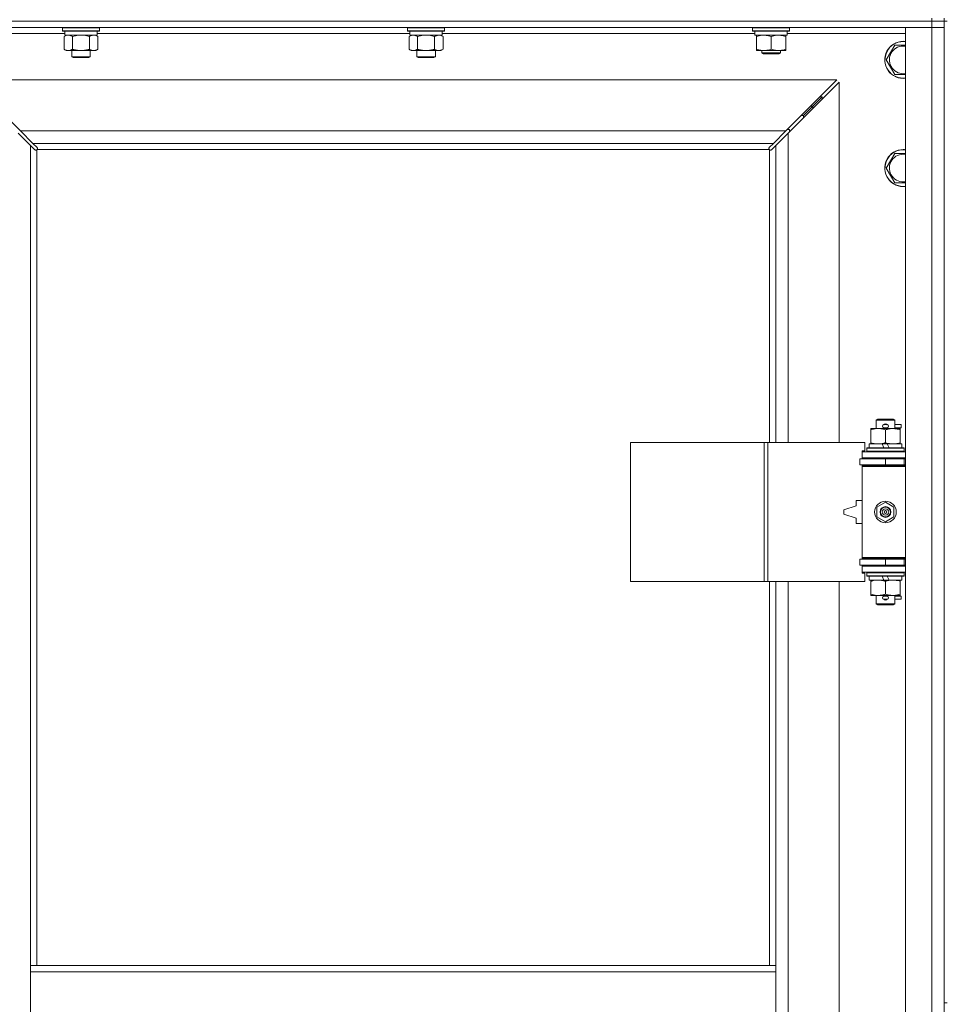
# Model space of a CAD drawing. Units: millimetres. Extents: x 0 to 30654, y -7 to 21000.
# Drawn here: x 6093 to 6693, y 15407 to 16044 of the extents above; entities that cross this region are included whole.
import ezdxf

# ---------------------------------------------------------------- set-up
doc = ezdxf.new("R2010")
doc.units = ezdxf.units.MM
doc.linetypes.add('K5LT_THIN', pattern=[0])
doc.layers.add('R', color=1, linetype='Continuous', true_color=0xff0000)
doc.layers.add('WELDING', color=7, linetype='Continuous', true_color=0xffffff)

msp = doc.modelspace()

# ---------------------------------------------------------------- linework, layer by layer
at = {"layer": 'R', "color": 7, "linetype": 'K5LT_THIN', "lineweight": 18}
for p, q in [((6682.72, 16043.29), (5358.72, 16043.29)), ((5358.72, 16043.29), (6682.72, 16043.29)), ((6682.72, 16043.29), (6682.72, 16045.29)), ((6682.72, 16043.29), (6690.72, 16043.29)), ((6682.72, 16043.29), (6682.72, 16039.29)), ((6690.72, 16043.29), (6682.72, 16043.29)), ((6690.72, 16043.29), (6690.72, 16045.29)), ((6690.72, 16043.29), (6690.72, 16039.29)), ((6690.72, 16043.29), (6690.72, 15408.29)), ((6690.72, 16043.29), (6692.72, 16043.29)), ((6682.72, 16039.29), (5358.72, 16039.29)), ((6121.82, 16035.29), (6045.72, 16035.29)), ((6120.32, 16038.99), (6120.49, 16039.29)), ((6120.32, 16038.99), (6120.32, 16037.09)), ((6138.32, 16038.99), (6120.32, 16038.99)), ((6120.32, 16037.09), (6120.49, 16036.79)), ((6138.32, 16037.09), (6120.32, 16037.09)), ((6138.23, 16036.79), (6120.49, 16036.79)), ((6121.35, 16033.44), (6122.82, 16034.29)), ((6121.35, 16033.44), (6121.35, 16025.14)), ((6121.82, 16036.79), (6121.82, 16034.29)), ((6142.82, 16034.29), (6121.82, 16034.29)), ((6126.84, 16033.44), (6126.84, 16025.14)), ((6137.81, 16033.44), (6137.81, 16025.14)), ((6144.15, 16036.79), (6138.23, 16036.79)), ((6144.32, 16038.99), (6138.32, 16038.99)), ((6144.32, 16037.09), (6138.32, 16037.09)), ((6143.29, 16033.44), (6141.82, 16034.29)), ((6142.82, 16036.79), (6142.82, 16034.29)), ((6345.02, 16035.29), (6142.82, 16035.29)), ((6143.29, 16033.44), (6143.29, 16025.14)), ((6144.32, 16038.99), (6144.15, 16039.29)), ((6144.32, 16037.09), (6144.15, 16036.79)), ((6144.32, 16038.99), (6144.32, 16037.09)), ((6343.52, 16038.99), (6343.69, 16039.29)), ((6343.52, 16038.99), (6343.52, 16037.09)), ((6361.52, 16038.99), (6343.52, 16038.99)), ((6343.52, 16037.09), (6343.69, 16036.79)), ((6361.52, 16037.09), (6343.52, 16037.09)), ((6361.43, 16036.79), (6343.69, 16036.79)), ((6344.55, 16033.44), (6346.02, 16034.29)), ((6344.55, 16033.44), (6344.55, 16025.14)), ((6345.02, 16036.79), (6345.02, 16034.29)), ((6366.02, 16034.29), (6345.02, 16034.29)), ((6350.04, 16033.44), (6350.04, 16025.14)), ((6361.01, 16033.44), (6361.01, 16025.14)), ((6367.35, 16036.79), (6361.43, 16036.79)), ((6367.52, 16038.99), (6361.52, 16038.99)), ((6367.52, 16037.09), (6361.52, 16037.09)), ((6366.49, 16033.44), (6365.02, 16034.29)), ((6366.02, 16036.79), (6366.02, 16034.29)), ((6568.22, 16035.29), (6366.02, 16035.29)), ((6366.49, 16033.44), (6366.49, 16025.14)), ((6367.52, 16038.99), (6367.35, 16039.29)), ((6367.52, 16037.09), (6367.35, 16036.79)), ((6367.52, 16038.99), (6367.52, 16037.09)), ((6566.72, 16038.99), (6566.89, 16039.29)), ((6566.72, 16037.09), (6566.72, 16038.99)), ((6566.72, 16038.99), (6578.72, 16038.99)), ((6566.72, 16037.09), (6566.89, 16036.79)), ((6566.72, 16037.09), (6578.72, 16037.09)), ((6566.89, 16036.79), (6578.72, 16036.79)), ((6568.22, 16034.29), (6568.22, 16036.79)), ((6568.22, 16034.29), (6589.22, 16034.29)), ((6569.22, 16033.44), (6569.22, 16034.29)), ((6569.22, 16025.14), (6569.22, 16033.44)), ((6578.72, 16038.99), (6590.72, 16038.99)), ((6578.72, 16037.09), (6590.72, 16037.09)), ((6578.72, 16036.79), (6590.55, 16036.79)), ((6578.72, 16025.14), (6578.72, 16033.44)), ((6588.22, 16034.29), (6588.22, 16033.44)), ((6588.22, 16025.14), (6588.22, 16033.44)), ((6589.22, 16034.29), (6589.22, 16036.79)), ((6665.72, 16035.29), (6589.22, 16035.29)), ((6590.72, 16038.99), (6590.55, 16039.29)), ((6590.72, 16037.09), (6590.55, 16036.79)), ((6590.72, 16037.09), (6590.72, 16038.99)), ((6665.72, 16039.29), (6682.72, 16039.29)), ((6665.72, 14138.29), (6665.72, 16039.29)), ((6690.72, 16039.29), (6682.72, 16039.29)), ((6682.72, 14138.29), (6682.72, 16039.29)), ((6682.72, 16039.29), (6690.72, 16039.29)), ((6690.72, 16039.29), (6690.72, 14138.29)), ((6653.25, 16018.29), (6658.74, 16027.79)), ((6658.74, 16027.79), (6664.22, 16027.79)), ((6121.35, 16025.14), (6122.82, 16024.29)), ((6132.32, 16024.29), (6122.82, 16024.29)), ((6126.32, 16024.29), (6126.32, 16020.36)), ((6141.82, 16024.29), (6132.32, 16024.29)), ((6138.32, 16024.29), (6138.32, 16020.36)), ((6143.29, 16025.14), (6141.82, 16024.29)), ((6344.55, 16025.14), (6346.02, 16024.29)), ((6355.52, 16024.29), (6346.02, 16024.29)), ((6349.52, 16024.29), (6349.52, 16020.36)), ((6365.02, 16024.29), (6355.52, 16024.29)), ((6361.52, 16024.29), (6361.52, 16020.36)), ((6366.49, 16025.14), (6365.02, 16024.29)), ((6569.22, 16024.29), (6569.22, 16025.14)), ((6573.97, 16024.29), (6569.22, 16024.29)), ((6572.72, 16024.29), (6572.72, 16022.86)), ((6584.72, 16022.86), (6572.72, 16022.86)), ((6572.72, 16022.86), (6573.72, 16022.29)), ((6583.72, 16022.29), (6573.72, 16022.29)), ((6583.47, 16024.29), (6573.97, 16024.29)), ((6588.22, 16024.29), (6583.47, 16024.29)), ((6584.72, 16022.86), (6583.72, 16022.29)), ((6584.72, 16024.29), (6584.72, 16022.86)), ((6588.22, 16025.14), (6588.22, 16024.29)), ((6126.32, 16020.36), (6127.32, 16019.79)), ((6132.32, 16020.36), (6126.32, 16020.36)), ((6132.32, 16019.79), (6127.32, 16019.79)), ((6138.32, 16020.36), (6132.32, 16020.36)), ((6137.32, 16019.79), (6132.32, 16019.79)), ((6138.32, 16020.36), (6137.32, 16019.79)), ((6349.52, 16020.36), (6350.52, 16019.79)), ((6355.52, 16020.36), (6349.52, 16020.36)), ((6355.52, 16019.79), (6350.52, 16019.79)), ((6361.52, 16020.36), (6355.52, 16020.36)), ((6360.52, 16019.79), (6355.52, 16019.79)), ((6361.52, 16020.36), (6360.52, 16019.79)), ((6658.74, 16008.79), (6653.25, 16018.29)), ((6665.72, 16008.79), (6658.74, 16008.79)), ((6621.31, 16005.29), (6060.14, 16005.29)), ((6060.14, 16005.29), (6093.14, 15972.29)), ((6588.31, 15972.29), (6621.31, 16005.29)), ((6622.72, 16003.87), (6589.72, 15970.87)), ((6622.72, 15770.79), (6622.72, 16003.87)), ((6605.72, 15988.29), (6611.72, 15994.29)), ((6605.72, 15988.29), (6611.72, 15994.29)), ((6610.31, 15994.29), (6611.72, 15994.29)), ((6611.72, 15994.29), (6611.72, 15992.87)), ((6599.72, 15982.29), (6605.72, 15988.29)), ((6599.72, 15982.29), (6605.72, 15988.29)), ((6604.31, 15988.29), (6605.72, 15988.29)), ((6605.72, 15988.29), (6605.72, 15986.87)), ((6598.31, 15982.29), (6599.72, 15982.29)), ((6599.72, 15982.29), (6599.72, 15980.87)), ((6099.72, 15962.87), (6091.72, 15970.87)), ((6093.14, 15972.29), (6588.31, 15972.29)), ((6093.14, 15972.29), (6101.14, 15964.29)), ((6580.31, 15964.29), (6588.31, 15972.29)), ((6589.72, 15970.87), (6581.72, 15962.87)), ((6590.72, 15973.29), (6589.31, 15973.29)), ((6589.72, 15970.87), (6589.72, 15770.79)), ((6590.72, 15971.87), (6590.72, 15973.29)), ((6580.31, 15964.29), (6101.14, 15964.29)), ((6101.14, 15964.29), (6103.86, 15961.56)), ((6577.58, 15961.56), (6580.31, 15964.29)), ((6102.45, 15960.15), (6099.72, 15962.87)), ((6099.72, 15962.87), (6099.72, 15432.29)), ((6102.96, 15959.9), (6103.07, 15959.9)), ((6103.72, 15960.03), (6103.72, 15432.29)), ((6577.46, 15960.29), (6103.98, 15960.29)), ((6104.11, 15961.05), (6104.11, 15960.94)), ((6577.33, 15961.05), (6577.33, 15960.94)), ((6577.72, 15770.79), (6577.72, 15960.03)), ((6578.48, 15959.9), (6578.37, 15959.9)), ((6581.72, 15962.87), (6578.99, 15960.15)), ((6581.72, 15770.79), (6581.72, 15962.87)), ((6653.25, 15948.29), (6658.74, 15957.79)), ((6658.74, 15957.79), (6664.22, 15957.79)), ((6658.74, 15938.79), (6653.25, 15948.29)), ((6665.72, 15938.79), (6658.74, 15938.79)), ((6646.72, 15785.21), (6647.72, 15785.79)), ((6658.72, 15785.21), (6646.72, 15785.21)), ((6646.72, 15785.21), (6646.72, 15779.79)), ((6657.72, 15785.79), (6647.72, 15785.79)), ((6658.72, 15785.21), (6657.72, 15785.79)), ((6658.72, 15785.21), (6658.72, 15779.79)), ((6643.22, 15778.94), (6643.22, 15779.79)), ((6643.22, 15779.79), (6647.97, 15779.79)), ((6643.22, 15778.94), (6643.22, 15770.64)), ((6647.97, 15779.79), (6657.47, 15779.79)), ((6651.72, 15782.29), (6653.72, 15782.29)), ((6651.72, 15780.29), (6653.72, 15780.29)), ((6652.72, 15778.94), (6652.72, 15770.64)), ((6653.72, 15782.29), (6653.84, 15782.29)), ((6653.72, 15780.29), (6653.84, 15780.29)), ((6657.47, 15779.79), (6662.22, 15779.79)), ((6658.72, 15782.29), (6662.82, 15782.29)), ((6658.72, 15780.29), (6662.82, 15780.29)), ((6662.22, 15779.79), (6662.22, 15778.94)), ((6662.22, 15778.94), (6662.22, 15770.64)), ((6662.82, 15782.29), (6662.82, 15780.29)), ((6487.8, 15680.79), (6487.8, 15770.79)), ((6487.8, 15770.79), (6574.16, 15770.79)), ((6574.16, 15680.79), (6574.16, 15770.79)), ((6574.16, 15770.79), (6576.55, 15770.79)), ((6576.55, 15770.79), (6639.42, 15770.79)), ((6576.55, 15680.79), (6576.55, 15770.79)), ((6639.42, 15765.29), (6639.42, 15770.79)), ((6640.72, 15766.99), (6640.89, 15767.29)), ((6640.72, 15766.99), (6640.72, 15765.09)), ((6664.72, 15766.99), (6640.72, 15766.99)), ((6664.55, 15767.29), (6640.89, 15767.29)), ((6642.22, 15769.79), (6642.22, 15767.29)), ((6650.54, 15769.79), (6642.22, 15769.79)), ((6643.22, 15769.79), (6643.22, 15770.64)), ((6653.85, 15769.79), (6650.54, 15769.79)), ((6651.71, 15767.29), (6650.54, 15769.79)), ((6655.02, 15767.29), (6653.85, 15769.79)), ((6663.22, 15769.79), (6653.85, 15769.79)), ((6662.22, 15770.64), (6662.22, 15769.79)), ((6663.22, 15769.79), (6663.22, 15767.29)), ((6664.72, 15766.99), (6664.55, 15767.29)), ((6664.72, 15766.99), (6664.72, 15765.09)), ((6636.22, 15760.29), (6652.72, 15760.29)), ((6636.22, 15756.29), (6636.22, 15760.29)), ((6637.72, 15765.29), (6639.42, 15765.29)), ((6637.72, 15764.79), (6637.72, 15765.29)), ((6637.72, 15764.79), (6665.72, 15764.79)), ((6637.72, 15760.79), (6637.72, 15764.79)), ((6637.72, 15760.79), (6665.72, 15760.79)), ((6637.72, 15760.29), (6637.72, 15760.79)), ((6664.72, 15765.09), (6640.72, 15765.09)), ((6640.72, 15765.09), (6640.89, 15764.79)), ((6646.72, 15760.79), (6646.72, 15760.29)), ((6652.72, 15756.29), (6652.72, 15760.29)), ((6652.72, 15760.29), (6664.72, 15760.29)), ((6658.72, 15760.79), (6658.72, 15760.29)), ((6664.72, 15765.09), (6664.55, 15764.79)), ((6664.72, 15756.29), (6664.72, 15760.29)), ((6664.72, 15760.29), (6665.72, 15760.29)), ((6636.22, 15756.29), (6652.72, 15756.29)), ((6637.72, 15755.29), (6637.72, 15756.29)), ((6637.72, 15755.29), (6638.22, 15755.79)), ((6637.72, 15755.29), (6637.72, 15696.29)), ((6665.72, 15755.29), (6637.72, 15755.29)), ((6665.72, 15755.79), (6638.22, 15755.79)), ((6646.72, 15756.29), (6646.72, 15755.79)), ((6652.72, 15756.29), (6664.72, 15756.29)), ((6658.72, 15756.29), (6658.72, 15755.79)), ((6664.72, 15756.29), (6665.72, 15756.29)), ((6633.72, 15729.79), (6625.72, 15727.29)), ((6633.72, 15733.29), (6633.72, 15729.79)), ((6637.72, 15733.29), (6633.72, 15733.29)), ((6647.22, 15728.96), (6652.72, 15732.14)), ((6647.22, 15722.61), (6647.22, 15728.96)), ((6652.72, 15732.14), (6658.22, 15728.96)), ((6658.22, 15728.96), (6658.22, 15722.61)), ((6625.72, 15727.29), (6625.72, 15724.29)), ((6625.72, 15724.29), (6633.72, 15721.79)), ((6633.72, 15721.79), (6633.72, 15718.29)), ((6652.72, 15719.44), (6647.22, 15722.61)), ((6658.22, 15722.61), (6652.72, 15719.44)), ((6633.72, 15718.29), (6637.72, 15718.29)), ((6665.72, 15696.29), (6637.72, 15696.29)), ((6637.72, 15696.29), (6638.22, 15695.79)), ((6637.72, 15695.29), (6637.72, 15696.29)), ((6665.72, 15695.79), (6638.22, 15695.79)), ((6646.72, 15695.79), (6646.72, 15695.29)), ((6658.72, 15695.79), (6658.72, 15695.29)), ((6652.72, 15695.29), (6636.22, 15695.29)), ((6636.22, 15695.29), (6636.22, 15691.29)), ((6652.72, 15691.29), (6636.22, 15691.29)), ((6637.72, 15690.79), (6637.72, 15691.29)), ((6637.72, 15690.79), (6637.72, 15686.79)), ((6665.72, 15690.79), (6637.72, 15690.79)), ((6646.72, 15691.29), (6646.72, 15690.79)), ((6664.72, 15695.29), (6652.72, 15695.29)), ((6652.72, 15695.29), (6652.72, 15691.29)), ((6664.72, 15691.29), (6652.72, 15691.29)), ((6658.72, 15691.29), (6658.72, 15690.79)), ((6665.72, 15695.29), (6664.72, 15695.29)), ((6664.72, 15695.29), (6664.72, 15691.29)), ((6665.72, 15691.29), (6664.72, 15691.29)), ((6665.72, 15686.79), (6637.72, 15686.79)), ((6637.72, 15686.29), (6637.72, 15686.79)), ((6639.42, 15686.29), (6637.72, 15686.29)), ((6639.42, 15680.79), (6639.42, 15686.29)), ((6640.72, 15686.49), (6640.89, 15686.79)), ((6640.72, 15686.49), (6640.72, 15684.59)), ((6664.72, 15686.49), (6640.72, 15686.49)), ((6664.72, 15684.59), (6640.72, 15684.59)), ((6640.72, 15684.59), (6640.89, 15684.29)), ((6664.55, 15684.29), (6640.89, 15684.29)), ((6642.22, 15684.29), (6642.22, 15681.79)), ((6651.71, 15681.79), (6650.54, 15684.29)), ((6655.02, 15681.79), (6653.85, 15684.29)), ((6663.22, 15684.29), (6663.22, 15681.79)), ((6664.72, 15686.49), (6664.55, 15686.79)), ((6664.72, 15684.59), (6664.55, 15684.29)), ((6664.72, 15686.49), (6664.72, 15684.59)), ((6487.8, 15680.79), (6574.16, 15680.79)), ((6574.16, 15680.79), (6576.55, 15680.79)), ((6576.55, 15680.79), (6639.42, 15680.79)), ((6577.72, 15432.29), (6577.72, 15680.79)), ((6581.72, 15432.29), (6581.72, 15680.79)), ((6589.72, 15680.79), (6589.72, 15133.79)), ((6622.72, 15133.79), (6622.72, 15680.79)), ((6651.71, 15681.79), (6642.22, 15681.79)), ((6643.22, 15680.94), (6643.22, 15681.79)), ((6643.22, 15680.94), (6643.22, 15672.64)), ((6651.71, 15681.79), (6655.02, 15681.79)), ((6652.72, 15680.94), (6652.72, 15672.64)), ((6663.22, 15681.79), (6655.02, 15681.79)), ((6662.22, 15681.79), (6662.22, 15680.94)), ((6662.22, 15680.94), (6662.22, 15672.64)), ((6643.22, 15671.79), (6643.22, 15672.64)), ((6647.97, 15671.79), (6643.22, 15671.79)), ((6646.72, 15671.79), (6646.72, 15666.36)), ((6662.22, 15671.79), (6647.97, 15671.79)), ((6651.72, 15671.29), (6653.72, 15671.29)), ((6653.72, 15671.29), (6653.84, 15671.29)), ((6658.72, 15671.79), (6658.72, 15666.36)), ((6658.72, 15671.29), (6662.82, 15671.29)), ((6662.22, 15672.64), (6662.22, 15671.79)), ((6662.82, 15671.29), (6662.82, 15669.29)), ((6658.72, 15666.36), (6646.72, 15666.36)), ((6646.72, 15666.36), (6647.72, 15665.79)), ((6657.72, 15665.79), (6647.72, 15665.79)), ((6651.72, 15669.29), (6653.72, 15669.29)), ((6653.72, 15669.29), (6653.84, 15669.29)), ((6658.72, 15666.36), (6657.72, 15665.79)), ((6658.72, 15669.29), (6662.82, 15669.29)), ((6099.72, 15428.29), (6099.72, 15432.29)), ((6581.72, 15432.29), (6099.72, 15432.29)), ((6099.72, 15386.29), (6099.72, 15428.29)), ((6581.72, 15428.29), (6099.72, 15428.29)), ((6581.72, 15428.29), (6581.72, 15432.29)), ((6581.72, 15386.29), (6581.72, 15428.29)), ((6690.72, 15408.29), (6692.72, 15408.29))]:
    msp.add_line(p, q, dxfattribs=at)
for radius in [7, 3.49, 3.49, 3.25, 3.19, 3.19, 2.1, 0.9]:
    msp.add_circle((6652.72, 15725.79), radius, dxfattribs=at)
for centre, radius, start, end in [((6664.22, 16018.29), 12, 90, 277.18076), ((6664.22, 16018.29), 11.83, 90, 277.28649), ((6664.22, 16018.29), 8.97, 90, 279.62375), ((6664.22, 16018.29), 12, 82.81924, 90), ((6664.22, 16018.29), 11.83, 82.71351, 90), ((6664.22, 16018.29), 8.97, 80.37625, 90), ((6103.16, 15960.85), 1, 304.4499, 325.5501), ((6578.29, 15960.85), 1, 214.4499, 235.5501), ((6664.22, 15948.29), 12, 90, 277.18076), ((6664.22, 15948.29), 11.83, 90, 277.28649), ((6664.22, 15948.29), 8.97, 90, 279.62375), ((6664.22, 15948.29), 12, 82.81924, 90), ((6664.22, 15948.29), 11.83, 82.71351, 90), ((6664.22, 15948.29), 8.97, 80.37625, 90), ((6651.72, 15781.29), 1, 90, 270), ((6652.72, 15781.29), 1.5, 41.40962, 138.59038), ((6652.72, 15781.29), 1.5, 221.40962, 269.99851), ((6652.72, 15781.29), 1.5, 270.00012, 318.59038), ((6653.72, 15781.29), 1, 270, 90), ((6664.72, 15752.29), 4, 90, 118.95502), ((6664.72, 15699.29), 4, 241.04498, 270), ((6651.72, 15670.29), 1, 90, 270), ((6652.72, 15670.29), 1.5, 90.00009, 138.59038), ((6652.72, 15670.29), 1.5, 41.40962, 89.99848), ((6653.72, 15670.29), 1, 270, 90), ((6652.72, 15670.29), 1.5, 221.40962, 318.59038)]:
    msp.add_arc(centre, radius, start, end, dxfattribs=at)
at = {"layer": 'WELDING', "color": 7, "linetype": 'K5LT_THIN', "lineweight": 18}
for p, q in [((6121.89, 16033.72), (6121.35, 16033.44)), ((6122.8, 16034.09), (6121.89, 16033.72)), ((6123.72, 16034.27), (6122.8, 16034.09)), ((6124.09, 16034.29), (6123.72, 16034.27)), ((6128.64, 16033.89), (6126.84, 16033.44)), ((6130.47, 16034.18), (6128.64, 16033.89)), ((6132.32, 16034.29), (6130.47, 16034.18)), ((6134.17, 16034.18), (6132.32, 16034.29)), ((6136.01, 16033.89), (6134.17, 16034.18)), ((6137.81, 16033.44), (6136.01, 16033.89)), ((6141.47, 16034.18), (6140.55, 16034.29)), ((6142.39, 16033.89), (6141.47, 16034.18)), ((6143.29, 16033.44), (6142.39, 16033.89)), ((6345.09, 16033.72), (6344.55, 16033.44)), ((6346, 16034.09), (6345.09, 16033.72)), ((6346.92, 16034.27), (6346, 16034.09)), ((6347.29, 16034.29), (6346.92, 16034.27)), ((6351.84, 16033.89), (6350.04, 16033.44)), ((6353.67, 16034.18), (6351.84, 16033.89)), ((6355.52, 16034.29), (6353.67, 16034.18)), ((6357.37, 16034.18), (6355.52, 16034.29)), ((6359.21, 16033.89), (6357.37, 16034.18)), ((6361.01, 16033.44), (6359.21, 16033.89)), ((6364.67, 16034.18), (6363.75, 16034.29)), ((6365.59, 16033.89), (6364.67, 16034.18)), ((6366.49, 16033.44), (6365.59, 16033.89)), ((6664.22, 16027.79), (6665.72, 16027.79)), ((6102.62, 15960.01), (6102.45, 15960.15)), ((6102.81, 15959.93), (6102.62, 15960.01)), ((6103.01, 15959.9), (6102.81, 15959.93)), ((6103.07, 15959.9), (6103.01, 15959.9)), ((6103.15, 15959.87), (6103.35, 15959.91)), ((6103.29, 15959.85), (6103.44, 15959.87)), ((6103.35, 15959.91), (6103.54, 15959.96)), ((6103.44, 15959.87), (6103.59, 15959.93)), ((6103.54, 15959.96), (6103.72, 15960.03)), ((6103.59, 15959.93), (6103.72, 15960.03)), ((6103.86, 15961.56), (6104, 15961.39)), ((6103.98, 15960.29), (6104.05, 15960.47)), ((6103.98, 15960.29), (6104.08, 15960.42)), ((6104, 15961.39), (6104.08, 15961.2)), ((6104.05, 15960.47), (6104.1, 15960.66)), ((6104.08, 15961.2), (6104.11, 15960.99)), ((6104.08, 15960.42), (6104.14, 15960.56)), ((6104.1, 15960.66), (6104.14, 15960.86)), ((6104.11, 15960.99), (6104.11, 15960.94)), ((6104.13, 15960.87), (6104.11, 15960.94)), ((6104.15, 15960.79), (6104.13, 15960.87)), ((6104.14, 15960.56), (6104.16, 15960.71)), ((6104.16, 15960.71), (6104.15, 15960.79)), ((6577.29, 15960.71), (6577.31, 15960.56)), ((6577.3, 15960.86), (6577.34, 15960.66)), ((6577.31, 15960.56), (6577.37, 15960.42)), ((6577.33, 15960.99), (6577.36, 15961.2)), ((6577.33, 15960.94), (6577.33, 15960.99)), ((6577.34, 15960.66), (6577.39, 15960.47)), ((6577.36, 15961.2), (6577.44, 15961.39)), ((6577.37, 15960.42), (6577.46, 15960.29)), ((6577.39, 15960.47), (6577.46, 15960.29)), ((6577.44, 15961.39), (6577.58, 15961.56)), ((6577.72, 15960.03), (6577.9, 15959.96)), ((6577.72, 15960.03), (6577.85, 15959.93)), ((6577.85, 15959.93), (6578, 15959.87)), ((6577.9, 15959.96), (6578.09, 15959.91)), ((6578, 15959.87), (6578.15, 15959.85)), ((6578.09, 15959.91), (6578.29, 15959.87)), ((6578.15, 15959.85), (6578.22, 15959.86)), ((6578.22, 15959.86), (6578.3, 15959.87)), ((6578.3, 15959.87), (6578.37, 15959.9)), ((6578.43, 15959.9), (6578.37, 15959.9)), ((6578.63, 15959.93), (6578.43, 15959.9)), ((6578.82, 15960.01), (6578.63, 15959.93)), ((6578.99, 15960.15), (6578.82, 15960.01)), ((6664.22, 15957.79), (6665.72, 15957.79))]:
    msp.add_line(p, q, dxfattribs=at)
for centre, start, end in [((6103.3, 15960.43), 246.77286, 269.93385), ((6577.86, 15960.71), 156.77286, 179.93385)]:
    msp.add_arc(centre, 0.573, start, end, dxfattribs=at)
for points, knots in [([(6126.84, 16033.44), (6126.55, 16033.6), (6126.11, 16033.83), (6125.55, 16034.04), (6125.17, 16034.15), (6124.81, 16034.23), (6124.45, 16034.28), (6124.21, 16034.29), (6124.09, 16034.29)], [0, 0, 0, 0, 2.905563, 4.375924, 5.511195, 6.679161, 7.850161, 9, 9, 9, 9]), ([(6140.55, 16034.29), (6140.42, 16034.29), (6140.18, 16034.28), (6139.8, 16034.23), (6139.44, 16034.14), (6138.98, 16034), (6138.43, 16033.78), (6138.01, 16033.56), (6137.81, 16033.44)], [0, 0, 0, 0, 1.192024, 2.404251, 3.60809, 4.765234, 6.955738, 9, 9, 9, 9]), ([(6350.04, 16033.44), (6349.75, 16033.6), (6349.31, 16033.83), (6348.75, 16034.04), (6348.37, 16034.15), (6348.01, 16034.23), (6347.65, 16034.28), (6347.41, 16034.29), (6347.29, 16034.29)], [0, 0, 0, 0, 2.905563, 4.375924, 5.511195, 6.679161, 7.850161, 9, 9, 9, 9]), ([(6363.75, 16034.29), (6363.62, 16034.29), (6363.38, 16034.28), (6363, 16034.23), (6362.64, 16034.14), (6362.18, 16034), (6361.63, 16033.78), (6361.21, 16033.56), (6361.01, 16033.44)], [0, 0, 0, 0, 1.192024, 2.404251, 3.60809, 4.765234, 6.955738, 9, 9, 9, 9]), ([(6578.72, 16033.44), (6578.16, 16033.63), (6577.35, 16033.86), (6576.35, 16034.07), (6575.75, 16034.16), (6575.23, 16034.23), (6574.64, 16034.27), (6574.02, 16034.29), (6573.41, 16034.28), (6572.96, 16034.25), (6572.46, 16034.2), (6571.82, 16034.11), (6570.68, 16033.89), (6569.8, 16033.63), (6569.22, 16033.44)], [0, 0, 0, 0, 2.72415, 3.912285, 4.716446, 5.530362, 6.353984, 7.500189, 8.40607, 9.211142, 9.605533, 10.761675, 12.184093, 15, 15, 15, 15]), ([(6588.22, 16033.44), (6587.66, 16033.63), (6586.85, 16033.86), (6585.85, 16034.07), (6585.25, 16034.16), (6584.73, 16034.23), (6584.14, 16034.27), (6583.52, 16034.29), (6582.91, 16034.28), (6582.46, 16034.25), (6581.96, 16034.2), (6581.32, 16034.11), (6580.18, 16033.89), (6579.3, 16033.63), (6578.72, 16033.44)], [0, 0, 0, 0, 2.72415, 3.912285, 4.716446, 5.530362, 6.353984, 7.500189, 8.40607, 9.211142, 9.605533, 10.761675, 12.184093, 15, 15, 15, 15]), ([(6121.35, 16025.14), (6121.67, 16024.95), (6122.15, 16024.71), (6122.72, 16024.51), (6123.06, 16024.41), (6123.36, 16024.35), (6123.71, 16024.3), (6124.06, 16024.28), (6124.42, 16024.3), (6124.73, 16024.33), (6125.06, 16024.4), (6125.51, 16024.52), (6126.12, 16024.75), (6126.58, 16024.99), (6126.84, 16025.14)], [0, 0, 0, 0, 2.72415, 3.912285, 4.716446, 5.530362, 6.353984, 7.500189, 8.40607, 9.211142, 9.998759, 11.128707, 12.847273, 15, 15, 15, 15]), ([(6126.84, 16025.14), (6126.94, 16025.11), (6127.2, 16025.03), (6127.55, 16024.94), (6127.87, 16024.86), (6128.19, 16024.78), (6128.55, 16024.7), (6128.9, 16024.63), (6129.14, 16024.59), (6129.37, 16024.54), (6129.65, 16024.5), (6130.08, 16024.44), (6130.54, 16024.38), (6131.04, 16024.34), (6131.4, 16024.31), (6131.68, 16024.3), (6131.89, 16024.29), (6132.11, 16024.29), (6132.25, 16024.29), (6132.32, 16024.29)], [0, 0, 0, 0, 0.253231, 0.633077, 0.823001, 1.012924, 1.39277, 1.683866, 1.829413, 1.974961, 2.22598, 2.476999, 2.979038, 3.307633, 3.636228, 3.800526, 3.964824, 4.129121, 4.293419, 4.293419, 4.293419, 4.293419]), ([(6132.32, 16024.29), (6132.38, 16024.29), (6132.5, 16024.29), (6132.68, 16024.29), (6132.85, 16024.3), (6133.03, 16024.3), (6133.21, 16024.31), (6133.44, 16024.32), (6133.86, 16024.36), (6134.33, 16024.41), (6134.8, 16024.47), (6135.15, 16024.53), (6135.51, 16024.59), (6135.87, 16024.66), (6136.23, 16024.73), (6136.57, 16024.81), (6136.89, 16024.89), (6137.2, 16024.97), (6137.5, 16025.05), (6137.71, 16025.11), (6137.81, 16025.14)], [0, 0, 0, 0, 0.13683, 0.27366, 0.41049, 0.54732, 0.68415, 0.820981, 1.094641, 1.641961, 1.915621, 2.189281, 2.472595, 2.755908, 3.039221, 3.322535, 3.565256, 3.807977, 4.050698, 4.293419, 4.293419, 4.293419, 4.293419]), ([(6137.81, 16025.14), (6138.13, 16024.95), (6138.6, 16024.71), (6139.17, 16024.51), (6139.52, 16024.41), (6139.82, 16024.35), (6140.16, 16024.3), (6140.52, 16024.28), (6140.87, 16024.3), (6141.18, 16024.33), (6141.52, 16024.4), (6141.96, 16024.52), (6142.57, 16024.75), (6143.04, 16024.99), (6143.29, 16025.14)], [0, 0, 0, 0, 2.72415, 3.912285, 4.716446, 5.530362, 6.353984, 7.500189, 8.40607, 9.211142, 9.998759, 11.128707, 12.847273, 15, 15, 15, 15]), ([(6344.55, 16025.14), (6344.87, 16024.95), (6345.35, 16024.71), (6345.92, 16024.51), (6346.26, 16024.41), (6346.56, 16024.35), (6346.91, 16024.3), (6347.26, 16024.28), (6347.62, 16024.3), (6347.93, 16024.33), (6348.26, 16024.4), (6348.71, 16024.52), (6349.32, 16024.75), (6349.78, 16024.99), (6350.04, 16025.14)], [0, 0, 0, 0, 2.72415, 3.912285, 4.716446, 5.530362, 6.353984, 7.500189, 8.40607, 9.211142, 9.998759, 11.128707, 12.847273, 15, 15, 15, 15]), ([(6350.04, 16025.14), (6350.14, 16025.11), (6350.4, 16025.03), (6350.75, 16024.94), (6351.07, 16024.86), (6351.39, 16024.78), (6351.75, 16024.7), (6352.1, 16024.63), (6352.34, 16024.59), (6352.57, 16024.54), (6352.85, 16024.5), (6353.28, 16024.44), (6353.74, 16024.38), (6354.24, 16024.34), (6354.6, 16024.31), (6354.88, 16024.3), (6355.09, 16024.29), (6355.31, 16024.29), (6355.45, 16024.29), (6355.52, 16024.29)], [0, 0, 0, 0, 0.253231, 0.633077, 0.823001, 1.012924, 1.39277, 1.683866, 1.829413, 1.974961, 2.22598, 2.476999, 2.979038, 3.307633, 3.636228, 3.800526, 3.964824, 4.129121, 4.293419, 4.293419, 4.293419, 4.293419]), ([(6355.52, 16024.29), (6355.58, 16024.29), (6355.7, 16024.29), (6355.88, 16024.29), (6356.05, 16024.3), (6356.23, 16024.3), (6356.41, 16024.31), (6356.64, 16024.32), (6357.06, 16024.36), (6357.53, 16024.41), (6358, 16024.47), (6358.35, 16024.53), (6358.71, 16024.59), (6359.07, 16024.66), (6359.43, 16024.73), (6359.77, 16024.81), (6360.09, 16024.89), (6360.4, 16024.97), (6360.7, 16025.05), (6360.91, 16025.11), (6361.01, 16025.14)], [0, 0, 0, 0, 0.13683, 0.27366, 0.41049, 0.54732, 0.68415, 0.820981, 1.094641, 1.641961, 1.915621, 2.189281, 2.472595, 2.755908, 3.039221, 3.322535, 3.565256, 3.807977, 4.050698, 4.293419, 4.293419, 4.293419, 4.293419]), ([(6361.01, 16025.14), (6361.33, 16024.95), (6361.8, 16024.71), (6362.37, 16024.51), (6362.72, 16024.41), (6363.02, 16024.35), (6363.36, 16024.3), (6363.72, 16024.28), (6364.07, 16024.3), (6364.38, 16024.33), (6364.72, 16024.4), (6365.16, 16024.52), (6365.77, 16024.75), (6366.24, 16024.99), (6366.49, 16025.14)], [0, 0, 0, 0, 2.72415, 3.912285, 4.716446, 5.530362, 6.353984, 7.500189, 8.40607, 9.211142, 9.998759, 11.128707, 12.847273, 15, 15, 15, 15]), ([(6569.22, 16025.14), (6569.72, 16024.97), (6570.48, 16024.75), (6571.45, 16024.53), (6572.11, 16024.42), (6572.73, 16024.34), (6573.35, 16024.3), (6573.77, 16024.29), (6573.97, 16024.29)], [0, 0, 0, 0, 2.905563, 4.375924, 5.511195, 6.679161, 7.850161, 9, 9, 9, 9]), ([(6573.97, 16024.29), (6574.19, 16024.29), (6574.62, 16024.3), (6575.26, 16024.35), (6575.89, 16024.43), (6576.7, 16024.57), (6577.64, 16024.79), (6578.37, 16025.02), (6578.72, 16025.14)], [0, 0, 0, 0, 1.192024, 2.404251, 3.60809, 4.765234, 6.955738, 9, 9, 9, 9]), ([(6578.72, 16025.14), (6579.22, 16024.97), (6579.98, 16024.75), (6580.95, 16024.53), (6581.61, 16024.42), (6582.23, 16024.34), (6582.85, 16024.3), (6583.27, 16024.29), (6583.47, 16024.29)], [0, 0, 0, 0, 2.905563, 4.375924, 5.511195, 6.679161, 7.850161, 9, 9, 9, 9]), ([(6583.47, 16024.29), (6583.69, 16024.29), (6584.12, 16024.3), (6584.76, 16024.35), (6585.39, 16024.43), (6586.2, 16024.57), (6587.14, 16024.79), (6587.87, 16025.02), (6588.22, 16025.14)], [0, 0, 0, 0, 1.192024, 2.404251, 3.60809, 4.765234, 6.955738, 9, 9, 9, 9]), ([(6647.97, 15779.79), (6647.66, 15779.79), (6647.05, 15779.76), (6646.28, 15779.68), (6645.42, 15779.54), (6644.45, 15779.32), (6643.63, 15779.08), (6643.22, 15778.94)], [0, 0, 0, 0, 1.523216, 3.057663, 3.814901, 5.878539, 8, 8, 8, 8]), ([(6652.72, 15778.94), (6652.29, 15779.08), (6651.55, 15779.31), (6650.54, 15779.53), (6649.72, 15779.67), (6648.98, 15779.75), (6648.4, 15779.78), (6648.07, 15779.79), (6647.97, 15779.79)], [0, 0, 0, 0, 2.494996, 4.309231, 5.73815, 7.133977, 8.472011, 9, 9, 9, 9]), ([(6657.47, 15779.79), (6657.26, 15779.79), (6656.82, 15779.78), (6656.18, 15779.73), (6655.55, 15779.64), (6654.75, 15779.5), (6653.81, 15779.28), (6653.07, 15779.06), (6652.72, 15778.94)], [0, 0, 0, 0, 1.192024, 2.404251, 3.60809, 4.765234, 6.955738, 9, 9, 9, 9]), ([(6662.22, 15778.94), (6661.73, 15779.1), (6660.97, 15779.33), (6660, 15779.54), (6659.33, 15779.65), (6658.71, 15779.73), (6658.09, 15779.78), (6657.68, 15779.79), (6657.47, 15779.79)], [0, 0, 0, 0, 2.905563, 4.375924, 5.511195, 6.679161, 7.850161, 9, 9, 9, 9]), ([(6643.22, 15770.64), (6643.8, 15770.44), (6644.64, 15770.2), (6645.75, 15769.98), (6646.48, 15769.87), (6647.21, 15769.8), (6647.7, 15769.79), (6647.97, 15769.79)], [0, 0, 0, 0, 3.005828, 4.318193, 5.5895, 6.632109, 8, 8, 8, 8]), ([(6647.97, 15769.79), (6648.29, 15769.79), (6648.83, 15769.81), (6649.68, 15769.9), (6650.59, 15770.05), (6651.64, 15770.29), (6652.37, 15770.52), (6652.72, 15770.64)], [0, 0, 0, 0, 1.597458, 2.676777, 4.235764, 6.182879, 8, 8, 8, 8]), ([(6652.72, 15770.64), (6653.28, 15770.45), (6654.1, 15770.21), (6655.09, 15770.01), (6655.69, 15769.91), (6656.21, 15769.85), (6656.8, 15769.8), (6657.42, 15769.78), (6658.03, 15769.8), (6658.48, 15769.83), (6658.99, 15769.88), (6659.62, 15769.96), (6660.76, 15770.19), (6661.64, 15770.44), (6662.22, 15770.64)], [0, 0, 0, 0, 2.72415, 3.912285, 4.716446, 5.530362, 6.353984, 7.500189, 8.40607, 9.211142, 9.605533, 10.761675, 12.184093, 15, 15, 15, 15]), ([(6647.97, 15681.79), (6647.66, 15681.79), (6647.05, 15681.76), (6646.28, 15681.68), (6645.42, 15681.54), (6644.45, 15681.32), (6643.63, 15681.08), (6643.22, 15680.94)], [0, 0, 0, 0, 1.523216, 3.057663, 3.814901, 5.878539, 8, 8, 8, 8]), ([(6652.72, 15680.94), (6652.29, 15681.08), (6651.55, 15681.31), (6650.54, 15681.53), (6649.72, 15681.67), (6648.98, 15681.75), (6648.4, 15681.78), (6648.07, 15681.79), (6647.97, 15681.79)], [0, 0, 0, 0, 2.494996, 4.309231, 5.73815, 7.133977, 8.472011, 9, 9, 9, 9]), ([(6657.47, 15681.79), (6657.26, 15681.79), (6656.82, 15681.78), (6656.18, 15681.73), (6655.55, 15681.64), (6654.75, 15681.5), (6653.81, 15681.28), (6653.07, 15681.06), (6652.72, 15680.94)], [0, 0, 0, 0, 1.192024, 2.404251, 3.60809, 4.765234, 6.955738, 9, 9, 9, 9]), ([(6662.22, 15680.94), (6661.73, 15681.1), (6660.97, 15681.33), (6660, 15681.54), (6659.33, 15681.65), (6658.71, 15681.73), (6658.09, 15681.78), (6657.68, 15681.79), (6657.47, 15681.79)], [0, 0, 0, 0, 2.905563, 4.375924, 5.511195, 6.679161, 7.850161, 9, 9, 9, 9]), ([(6643.22, 15672.64), (6643.8, 15672.44), (6644.64, 15672.2), (6645.75, 15671.98), (6646.48, 15671.87), (6647.21, 15671.8), (6647.7, 15671.79), (6647.97, 15671.79)], [0, 0, 0, 0, 3.005828, 4.318193, 5.5895, 6.632109, 8, 8, 8, 8]), ([(6647.97, 15671.79), (6648.29, 15671.79), (6648.83, 15671.81), (6649.68, 15671.9), (6650.59, 15672.05), (6651.64, 15672.29), (6652.37, 15672.52), (6652.72, 15672.64)], [0, 0, 0, 0, 1.597458, 2.676777, 4.235764, 6.182879, 8, 8, 8, 8]), ([(6652.72, 15672.64), (6653.28, 15672.45), (6654.1, 15672.21), (6655.09, 15672.01), (6655.69, 15671.91), (6656.21, 15671.85), (6656.8, 15671.8), (6657.42, 15671.78), (6658.03, 15671.8), (6658.48, 15671.83), (6658.99, 15671.88), (6659.62, 15671.96), (6660.76, 15672.19), (6661.64, 15672.44), (6662.22, 15672.64)], [0, 0, 0, 0, 2.72415, 3.912285, 4.716446, 5.530362, 6.353984, 7.500189, 8.40607, 9.211142, 9.605533, 10.761675, 12.184093, 15, 15, 15, 15])]:
    msp.add_open_spline(points, degree=3, knots=knots, dxfattribs=at)

doc.saveas('drawing.dxf')
